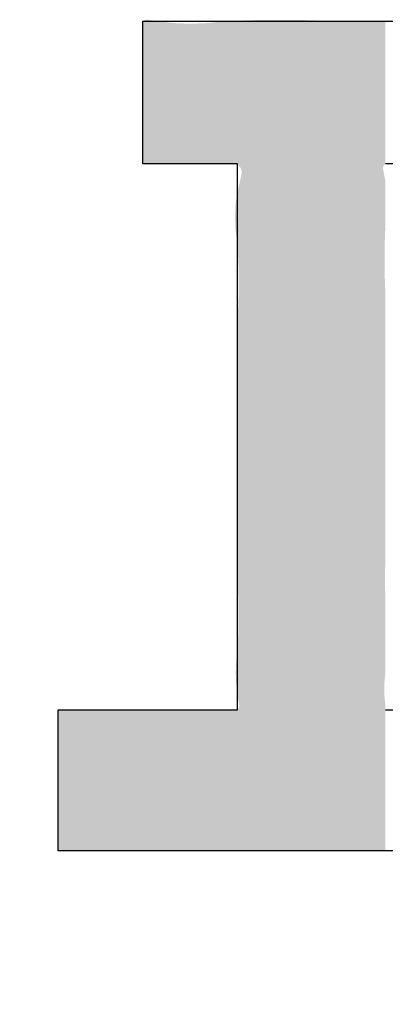
# Model space of a CAD drawing. Extents: x -424 to 186, y -4 to 301.
# Drawn here: x -273 to -273, y 241 to 242 of the extents above; entities that cross this region are included whole.
import ezdxf

# ---------------------------------------------------------------- set-up
doc = ezdxf.new("R2010")
doc.units = 0
doc.layers.add('PV', color=7, linetype='CONTINUOUS')

msp = doc.modelspace()

# ---------------------------------------------------------------- linework, layer by layer
at = {"layer": 'PV', "color": 7, "linetype": 'Continuous'}
for p, q in [((-272.7869, 242.03), (-271.7684, 242.03)), ((-272.7869, 241.8717), (-272.7869, 242.03)), ((-272.6815, 241.8717), (-272.7869, 241.8717)), ((-272.6815, 241.2658), (-272.6815, 241.8717)), ((-272.2561, 241.8717), (-272.5175, 241.8717)), ((-272.8809, 241.2658), (-272.6815, 241.2658)), ((-272.8809, 241.1095), (-272.8809, 241.2658)), ((-272.5175, 241.2658), (-272.2993, 241.2658)), ((-272.3305, 241.1095), (-272.8809, 241.1095))]:
    msp.add_line(p, q, dxfattribs=at)
msp.add_open_spline([(-272.9934, 240.0382), (-272.9648, 240.0588), (-272.9021, 240.1048), (-272.8047, 240.1879), (-272.7004, 240.2977), (-272.5946, 240.4403), (-272.4926, 240.6218), (-272.3998, 240.848), (-272.352, 241.0172), (-272.3305, 241.1095)], degree=3, knots=[0, 0, 0, 0, 0.105782, 0.233228, 0.383412, 0.5591, 0.764766, 1.006346, 1.290856, 1.290856, 1.290856, 1.290856], dxfattribs=at)
for points in [[(-272.7869, 242.0207), (-272.7874, 242.025), (-272.7869, 242.0294)], [(-272.7866, 242.0139), (-272.7869, 242.0294), (-272.7866, 242.0296)], [(-272.7869, 242.0207), (-272.7869, 242.0294), (-272.7866, 242.0139)], [(-272.7866, 242.0139), (-272.7866, 242.0296), (-272.7865, 242.0123)], [(-272.7865, 242.0123), (-272.7866, 242.0296), (-272.7865, 242.0296)], [(-272.7852, 241.8713), (-272.7865, 242.0296), (-272.7852, 242.0308)], [(-272.7865, 241.8716), (-272.7865, 242.0296), (-272.7852, 241.8713)], [(-272.7839, 241.8711), (-272.7852, 242.0308), (-272.7839, 242.0313)], [(-272.7852, 241.8713), (-272.7852, 242.0308), (-272.7839, 241.8711)], [(-272.7831, 241.8713), (-272.7839, 242.0313), (-272.7831, 242.0316)], [(-272.7839, 241.8711), (-272.7839, 242.0313), (-272.7831, 241.8713)], [(-272.7831, 241.8713), (-272.7831, 242.0316), (-272.7831, 241.8713)], [(-272.7831, 241.8713), (-272.7831, 242.0316), (-272.7831, 242.0316)], [(-272.7831, 241.8713), (-272.7831, 242.0316), (-272.7813, 241.8717)], [(-272.7813, 241.8717), (-272.7831, 242.0316), (-272.7813, 242.0315)], [(-272.7813, 241.8717), (-272.7813, 242.0315), (-272.7809, 241.8717)], [(-272.7809, 241.8717), (-272.7813, 242.0315), (-272.7809, 242.0315)], [(-272.7809, 241.8717), (-272.7809, 242.0315), (-272.7758, 241.8721)], [(-272.7758, 241.8721), (-272.7809, 242.0315), (-272.7758, 242.0307)], [(-272.7758, 241.8721), (-272.7758, 242.0307), (-272.7712, 241.8717)], [(-272.7712, 241.8717), (-272.7758, 242.0307), (-272.7712, 242.03)], [(-272.7712, 241.8717), (-272.7712, 242.03), (-272.7704, 241.8717)], [(-272.7704, 241.8717), (-272.7712, 242.03), (-272.7704, 242.0299)], [(-272.7704, 241.8717), (-272.7704, 242.0299), (-272.7691, 241.8717)], [(-272.7691, 241.8717), (-272.7704, 242.0299), (-272.7691, 242.0297)], [(-272.7691, 241.8717), (-272.7691, 242.0297), (-272.768, 241.8717)], [(-272.768, 241.8717), (-272.7691, 242.0297), (-272.768, 242.0296)], [(-272.768, 241.8717), (-272.768, 242.0296), (-272.7679, 241.8717)], [(-272.7679, 241.8717), (-272.768, 242.0296), (-272.7679, 242.0296)], [(-272.7679, 241.8717), (-272.7679, 242.0296), (-272.7557, 241.8717)], [(-272.7557, 241.8717), (-272.7679, 242.0296), (-272.7557, 242.0282)], [(-272.7557, 241.8717), (-272.7557, 242.0282), (-272.7533, 241.8717)], [(-272.7533, 241.8717), (-272.7557, 242.0282), (-272.7533, 242.0279)], [(-272.7533, 241.8717), (-272.7533, 242.0279), (-272.7525, 241.8717)], [(-272.7525, 241.8717), (-272.7533, 242.0279), (-272.7525, 242.0278)], [(-272.7525, 241.8717), (-272.7525, 242.0278), (-272.7411, 241.8717)], [(-272.7411, 241.8717), (-272.7525, 242.0278), (-272.7411, 242.0273)], [(-272.7411, 241.8717), (-272.7411, 242.0273), (-272.74, 241.8717)], [(-272.74, 241.8717), (-272.7411, 242.0273), (-272.74, 242.0273)], [(-272.74, 241.8717), (-272.74, 242.0273), (-272.7388, 241.8717)], [(-272.7388, 241.8717), (-272.74, 242.0273), (-272.7388, 242.0272)], [(-272.7388, 241.8717), (-272.7388, 242.0272), (-272.7365, 241.8717)], [(-272.7365, 241.8717), (-272.7388, 242.0272), (-272.7365, 242.0272)], [(-272.7365, 241.8717), (-272.7365, 242.0272), (-272.7337, 241.8717)], [(-272.7337, 241.8717), (-272.7365, 242.0272), (-272.7337, 242.027)], [(-272.7215, 241.8717), (-272.7337, 242.027), (-272.7215, 242.0275)], [(-272.7337, 241.8717), (-272.7337, 242.027), (-272.7215, 241.8717)], [(-272.7215, 241.8717), (-272.7215, 242.0275), (-272.7214, 241.8717)], [(-272.7214, 241.8717), (-272.7215, 242.0275), (-272.7214, 242.0275)], [(-272.7149, 241.8717), (-272.7214, 242.0275), (-272.7149, 242.0278)], [(-272.7214, 241.8717), (-272.7214, 242.0275), (-272.7149, 241.8717)], [(-272.7142, 241.8717), (-272.7149, 242.0278), (-272.7142, 242.0279)], [(-272.7149, 241.8717), (-272.7149, 242.0278), (-272.7142, 241.8717)], [(-272.7094, 241.8717), (-272.7142, 242.0279), (-272.7094, 242.0284)], [(-272.7142, 241.8717), (-272.7142, 242.0279), (-272.7094, 241.8717)], [(-272.7054, 241.8717), (-272.7094, 242.0284), (-272.7054, 242.0289)], [(-272.7094, 241.8717), (-272.7094, 242.0284), (-272.7054, 241.8717)], [(-272.6997, 241.8717), (-272.7054, 242.0289), (-272.6997, 242.0296)], [(-272.7054, 241.8717), (-272.7054, 242.0289), (-272.6997, 241.8717)], [(-272.6963, 241.8717), (-272.6997, 242.0296), (-272.6963, 242.03)], [(-272.6997, 241.8717), (-272.6997, 242.0296), (-272.6963, 241.8717)], [(-272.6923, 241.8717), (-272.6963, 242.03), (-272.6923, 242.0301)], [(-272.6963, 241.8717), (-272.6963, 242.03), (-272.6923, 241.8717)], [(-272.69, 241.8718), (-272.6923, 242.0301), (-272.69, 242.0302)], [(-272.6923, 241.8717), (-272.6923, 242.0301), (-272.69, 241.8718)], [(-272.6883, 241.872), (-272.69, 242.0302), (-272.6883, 242.0303)], [(-272.69, 241.8718), (-272.69, 242.0302), (-272.6883, 241.872)], [(-272.6883, 241.872), (-272.6883, 242.0303), (-272.688, 241.872)], [(-272.688, 241.872), (-272.6883, 242.0303), (-272.688, 242.0303)], [(-272.688, 241.872), (-272.688, 242.0303), (-272.6879, 241.872)], [(-272.6879, 241.872), (-272.688, 242.0303), (-272.6879, 242.0303)], [(-272.6879, 241.872), (-272.6879, 242.0303), (-272.6858, 241.8718)], [(-272.6858, 241.8718), (-272.6879, 242.0303), (-272.6858, 242.0303)], [(-272.6845, 241.8717), (-272.6858, 242.0303), (-272.6845, 242.0304)], [(-272.6858, 241.8718), (-272.6858, 242.0303), (-272.6845, 241.8717)], [(-272.6845, 241.8717), (-272.6845, 242.0304), (-272.6838, 241.8717)], [(-272.6838, 241.8717), (-272.6845, 242.0304), (-272.6838, 242.0304)], [(-272.6838, 241.8717), (-272.6838, 242.0304), (-272.6837, 241.8716)], [(-272.6837, 241.8716), (-272.6838, 242.0304), (-272.6837, 242.0304)], [(-272.6837, 241.8716), (-272.6837, 242.0304), (-272.6836, 241.8716)], [(-272.6836, 241.8716), (-272.6837, 242.0304), (-272.6836, 242.0304)], [(-272.6836, 241.8716), (-272.6836, 242.0304), (-272.683, 241.8714)], [(-272.683, 241.8714), (-272.6836, 242.0304), (-272.683, 242.0304)], [(-272.6819, 241.8709), (-272.683, 242.0304), (-272.6819, 242.0305)], [(-272.683, 241.8714), (-272.683, 242.0304), (-272.6819, 241.8709)], [(-272.6819, 241.8709), (-272.6819, 242.0305), (-272.6818, 241.8709)], [(-272.6818, 241.8709), (-272.6819, 242.0305), (-272.6818, 242.0305)], [(-272.6818, 241.8709), (-272.6818, 242.0305), (-272.6816, 241.8708)], [(-272.6816, 241.8708), (-272.6818, 242.0305), (-272.6816, 242.0305)], [(-272.6816, 241.8708), (-272.6816, 242.0305), (-272.6815, 241.8708)], [(-272.6815, 241.8708), (-272.6816, 242.0305), (-272.6815, 242.0305)], [(-272.6815, 241.8708), (-272.6815, 242.0305), (-272.6812, 241.8706)], [(-272.6812, 241.8706), (-272.6815, 242.0305), (-272.6812, 242.0305)], [(-272.6812, 241.8706), (-272.6812, 242.0305), (-272.6806, 241.87)], [(-272.6806, 241.87), (-272.6812, 242.0305), (-272.6806, 242.0305)], [(-272.6806, 241.87), (-272.6806, 242.0305), (-272.6803, 241.8697)], [(-272.6803, 241.8697), (-272.6806, 242.0305), (-272.6803, 242.0305)], [(-272.6803, 241.8697), (-272.6803, 242.0305), (-272.6802, 241.8696)], [(-272.6802, 241.8696), (-272.6803, 242.0305), (-272.6802, 242.0305)], [(-272.6802, 241.8696), (-272.6802, 242.0305), (-272.6798, 241.8692)], [(-272.6798, 241.8692), (-272.6802, 242.0305), (-272.6798, 242.0305)], [(-272.6798, 241.8692), (-272.6798, 242.0305), (-272.6796, 241.869)], [(-272.6796, 241.869), (-272.6798, 242.0305), (-272.6796, 242.0305)], [(-272.6792, 241.8687), (-272.6796, 242.0305), (-272.6792, 242.0306)], [(-272.6796, 241.869), (-272.6796, 242.0305), (-272.6792, 241.8687)], [(-272.6792, 241.8687), (-272.6792, 242.0306), (-272.6791, 241.8686)], [(-272.6791, 241.8686), (-272.6792, 242.0306), (-272.6791, 242.0306)], [(-272.6791, 241.8686), (-272.6791, 242.0306), (-272.6775, 241.8657)], [(-272.6775, 241.8657), (-272.6791, 242.0306), (-272.6775, 242.0306)], [(-272.6775, 241.8657), (-272.6775, 242.0306), (-272.6774, 241.8651)], [(-272.6774, 241.8651), (-272.6775, 242.0306), (-272.6774, 242.0306)], [(-272.6774, 241.8651), (-272.6774, 242.0306), (-272.6769, 241.8626)], [(-272.6769, 241.8626), (-272.6774, 242.0306), (-272.6769, 242.0306)], [(-272.6601, 241.1095), (-272.6769, 242.0306), (-272.6601, 242.0312)], [(-272.6769, 241.1095), (-272.6769, 242.0306), (-272.6601, 241.1095)], [(-272.6557, 241.1095), (-272.6601, 242.0312), (-272.6557, 242.0313)], [(-272.6601, 241.1095), (-272.6601, 242.0312), (-272.6557, 241.1095)], [(-272.6557, 241.1095), (-272.6557, 242.0313), (-272.654, 241.1095)], [(-272.654, 241.1095), (-272.6557, 242.0313), (-272.654, 242.0313)], [(-272.654, 241.1095), (-272.654, 242.0313), (-272.6531, 241.1095)], [(-272.6531, 241.1095), (-272.654, 242.0313), (-272.6531, 242.0313)], [(-272.6531, 241.1095), (-272.6531, 242.0313), (-272.635, 241.1095)], [(-272.635, 241.1095), (-272.6531, 242.0313), (-272.635, 242.0313)], [(-272.635, 241.1095), (-272.635, 242.0313), (-272.6331, 241.1095)], [(-272.6331, 241.1095), (-272.635, 242.0313), (-272.6331, 242.0313)], [(-272.6331, 241.1095), (-272.6331, 242.0313), (-272.6173, 241.1095)], [(-272.6173, 241.1095), (-272.6331, 242.0313), (-272.6173, 242.0313)], [(-272.6173, 241.1095), (-272.6173, 242.0313), (-272.615, 241.1095)], [(-272.615, 241.1095), (-272.6173, 242.0313), (-272.615, 242.0313)], [(-272.615, 241.1095), (-272.615, 242.0313), (-272.6072, 241.1095)], [(-272.6072, 241.1095), (-272.615, 242.0313), (-272.6072, 242.0311)], [(-272.6072, 241.1095), (-272.6072, 242.0311), (-272.5989, 241.1095)], [(-272.5989, 241.1095), (-272.6072, 242.0311), (-272.5989, 242.0308)], [(-272.5989, 241.1095), (-272.5989, 242.0308), (-272.5809, 241.1095)], [(-272.5809, 241.1095), (-272.5989, 242.0308), (-272.5809, 242.0302)], [(-272.5809, 241.1095), (-272.5809, 242.0302), (-272.5796, 241.1095)], [(-272.5796, 241.1095), (-272.5809, 242.0302), (-272.5796, 242.0302)], [(-272.5796, 241.1095), (-272.5796, 242.0302), (-272.5744, 241.1095)], [(-272.5744, 241.1095), (-272.5796, 242.0302), (-272.5744, 242.03)], [(-272.5744, 241.1095), (-272.5744, 242.03), (-272.5633, 241.1095)], [(-272.5633, 241.1095), (-272.5744, 242.03), (-272.5633, 242.0299)], [(-272.5633, 241.1095), (-272.5633, 242.0299), (-272.5623, 241.1095)], [(-272.5623, 241.1095), (-272.5633, 242.0299), (-272.5623, 242.0299)], [(-272.5623, 241.1095), (-272.5623, 242.0299), (-272.5532, 241.1095)], [(-272.5532, 241.1095), (-272.5623, 242.0299), (-272.5532, 242.0298)], [(-272.5532, 241.1095), (-272.5532, 242.0298), (-272.5442, 241.1095)], [(-272.5442, 241.1095), (-272.5532, 242.0298), (-272.5442, 242.0298)], [(-272.5442, 241.1095), (-272.5442, 242.0298), (-272.5282, 241.1095)], [(-272.5282, 241.1095), (-272.5442, 242.0298), (-272.5282, 242.0296)], [(-272.5282, 241.1095), (-272.5282, 242.0296), (-272.5201, 241.1095)], [(-272.5201, 241.1095), (-272.5282, 242.0296), (-272.5201, 242.0296)], [(-272.5201, 241.8672), (-272.5201, 242.0296), (-272.5198, 241.8681)], [(-272.5198, 241.8681), (-272.5201, 242.0296), (-272.5198, 242.0296)], [(-272.5198, 241.8681), (-272.5198, 242.0296), (-272.5194, 241.8692)], [(-272.5194, 241.8692), (-272.5198, 242.0296), (-272.5194, 242.0296)], [(-272.5194, 241.8692), (-272.5194, 242.0296), (-272.5193, 241.8697)], [(-272.5193, 241.8697), (-272.5194, 242.0296), (-272.5193, 242.0296)], [(-272.5193, 241.8697), (-272.5193, 242.0296), (-272.5186, 241.8704)], [(-272.5186, 241.8704), (-272.5193, 242.0296), (-272.5186, 242.0296)], [(-272.5186, 241.8704), (-272.5186, 242.0296), (-272.5184, 241.8707)], [(-272.5184, 241.8707), (-272.5186, 242.0296), (-272.5184, 242.0296)], [(-272.5184, 241.8707), (-272.5184, 242.0296), (-272.5178, 241.8713)], [(-272.5178, 241.8713), (-272.5184, 242.0296), (-272.5178, 242.0296)], [(-272.5178, 241.8713), (-272.5178, 242.0296), (-272.5175, 241.8717)], [(-272.5175, 241.8717), (-272.5178, 242.0296), (-272.5175, 242.0296)], [(-272.7866, 241.8717), (-272.7869, 242.0039), (-272.7866, 242.0108)], [(-272.7869, 241.8746), (-272.7869, 242.0039), (-272.7866, 241.8717)], [(-272.7865, 241.8716), (-272.7866, 242.0108), (-272.7865, 242.0123)], [(-272.7866, 241.8717), (-272.7866, 242.0108), (-272.7865, 241.8716)], [(-272.6769, 241.1095), (-272.6774, 241.8594), (-272.6769, 241.8626)], [(-272.5201, 241.1095), (-272.5201, 241.8672), (-272.5198, 241.1095)], [(-272.5198, 241.1095), (-272.5201, 241.8672), (-272.5198, 241.8645)], [(-272.5198, 241.1095), (-272.5198, 241.8645), (-272.5194, 241.1095)], [(-272.5194, 241.1095), (-272.5198, 241.8645), (-272.5194, 241.8627)], [(-272.5194, 241.1095), (-272.5194, 241.8627), (-272.5193, 241.1095)], [(-272.5193, 241.1095), (-272.5194, 241.8627), (-272.5193, 241.862)], [(-272.5193, 241.1095), (-272.5193, 241.862), (-272.5186, 241.1095)], [(-272.5186, 241.1095), (-272.5193, 241.862), (-272.5186, 241.8586)], [(-272.6792, 241.1095), (-272.6796, 241.8495), (-272.6792, 241.8509)], [(-272.6791, 241.1095), (-272.6792, 241.8509), (-272.6791, 241.8514)], [(-272.6792, 241.1095), (-272.6792, 241.8509), (-272.6791, 241.1095)], [(-272.6775, 241.1095), (-272.6791, 241.8514), (-272.6775, 241.8588)], [(-272.6791, 241.1095), (-272.6791, 241.8514), (-272.6775, 241.1095)], [(-272.6774, 241.1095), (-272.6775, 241.8588), (-272.6774, 241.8594)], [(-272.6775, 241.1095), (-272.6775, 241.8588), (-272.6774, 241.1095)], [(-272.6774, 241.1095), (-272.6774, 241.8594), (-272.6769, 241.1095)], [(-272.5186, 241.2945), (-272.5186, 241.8586), (-272.5184, 241.2967)], [(-272.5184, 241.2967), (-272.5186, 241.8586), (-272.5184, 241.8575)], [(-272.5184, 241.7778), (-272.5184, 241.8575), (-272.5178, 241.7946)], [(-272.5178, 241.7946), (-272.5184, 241.8575), (-272.5178, 241.8544)], [(-272.5178, 241.7946), (-272.5178, 241.8544), (-272.5175, 241.8024)], [(-272.5175, 241.8024), (-272.5178, 241.8544), (-272.5175, 241.8529)], [(-272.6819, 241.7848), (-272.683, 241.8321), (-272.6819, 241.8397)], [(-272.6818, 241.7844), (-272.6819, 241.8397), (-272.6818, 241.8401)], [(-272.6819, 241.7848), (-272.6819, 241.8397), (-272.6818, 241.7844)], [(-272.6816, 241.7828), (-272.6818, 241.8401), (-272.6816, 241.8418)], [(-272.6818, 241.7844), (-272.6818, 241.8401), (-272.6816, 241.7828)], [(-272.6815, 241.782), (-272.6816, 241.8418), (-272.6815, 241.8426)], [(-272.6816, 241.7828), (-272.6816, 241.8418), (-272.6815, 241.782)], [(-272.6812, 241.7766), (-272.6815, 241.8426), (-272.6812, 241.8434)], [(-272.6815, 241.782), (-272.6815, 241.8426), (-272.6812, 241.7766)], [(-272.6806, 241.76), (-272.6812, 241.8434), (-272.6806, 241.8459)], [(-272.6812, 241.7766), (-272.6812, 241.8434), (-272.6806, 241.76)], [(-272.6803, 241.7541), (-272.6806, 241.8459), (-272.6803, 241.8467)], [(-272.6806, 241.76), (-272.6806, 241.8459), (-272.6803, 241.7541)], [(-272.6802, 241.2743), (-272.6803, 241.8467), (-272.6802, 241.8472)], [(-272.6803, 241.275), (-272.6803, 241.8467), (-272.6802, 241.2743)], [(-272.6798, 241.2718), (-272.6802, 241.8472), (-272.6798, 241.8488)], [(-272.6802, 241.2743), (-272.6802, 241.8472), (-272.6798, 241.2718)], [(-272.6796, 241.2696), (-272.6798, 241.8488), (-272.6796, 241.8495)], [(-272.6798, 241.2718), (-272.6798, 241.8488), (-272.6796, 241.2696)], [(-272.6796, 241.1095), (-272.6796, 241.8495), (-272.6792, 241.1095)], [(-272.6836, 241.796), (-272.6837, 241.8275), (-272.6836, 241.8286)], [(-272.683, 241.7925), (-272.6836, 241.8286), (-272.683, 241.8321)], [(-272.6836, 241.796), (-272.6836, 241.8286), (-272.683, 241.7925)], [(-272.683, 241.7925), (-272.683, 241.8321), (-272.6819, 241.7848)], [(-272.6838, 241.7977), (-272.6845, 241.8123), (-272.6838, 241.8268)], [(-272.6837, 241.797), (-272.6838, 241.8268), (-272.6837, 241.8275)], [(-272.6838, 241.7977), (-272.6838, 241.8268), (-272.6837, 241.797)], [(-272.6837, 241.797), (-272.6837, 241.8275), (-272.6836, 241.796)], [(-272.5184, 241.2967), (-272.5184, 241.7532), (-272.5178, 241.3033)], [(-272.5178, 241.3033), (-272.5184, 241.7532), (-272.5178, 241.7364)], [(-272.5178, 241.4107), (-272.5178, 241.7364), (-272.5175, 241.4519)], [(-272.5175, 241.4519), (-272.5178, 241.7364), (-272.5175, 241.7286)], [(-272.6806, 241.3836), (-272.6812, 241.7038), (-272.6806, 241.7205)], [(-272.6803, 241.275), (-272.6806, 241.7205), (-272.6803, 241.7263)], [(-272.6806, 241.2763), (-272.6806, 241.7205), (-272.6803, 241.275)], [(-272.6815, 241.6021), (-272.6816, 241.6844), (-272.6815, 241.6985)], [(-272.6812, 241.5522), (-272.6815, 241.6985), (-272.6812, 241.7038)], [(-272.6815, 241.6021), (-272.6815, 241.6985), (-272.6812, 241.5522)], [(-272.6812, 241.403), (-272.6812, 241.7038), (-272.6806, 241.3836)], [(-272.6816, 241.6162), (-272.6818, 241.6572), (-272.6816, 241.6844)], [(-272.6816, 241.6162), (-272.6816, 241.6844), (-272.6815, 241.6021)], [(-272.6818, 241.6434), (-272.6819, 241.6503), (-272.6818, 241.6572)], [(-272.6818, 241.6434), (-272.6818, 241.6572), (-272.6816, 241.6162)], [(-272.6812, 241.403), (-272.6815, 241.5024), (-272.6812, 241.5522)], [(-272.6815, 241.4092), (-272.6816, 241.4865), (-272.6815, 241.5024)], [(-272.6815, 241.4092), (-272.6815, 241.5024), (-272.6812, 241.403)], [(-272.6816, 241.4251), (-272.6818, 241.4558), (-272.6816, 241.4865)], [(-272.6816, 241.4251), (-272.6816, 241.4865), (-272.6815, 241.4092)], [(-272.5178, 241.3033), (-272.5178, 241.4107), (-272.5175, 241.3063)], [(-272.5175, 241.3063), (-272.5178, 241.4107), (-272.5175, 241.3696)], [(-272.6806, 241.2763), (-272.6812, 241.3385), (-272.6806, 241.3579)], [(-272.6812, 241.2801), (-272.6815, 241.3323), (-272.6812, 241.3385)], [(-272.6812, 241.2801), (-272.6812, 241.3385), (-272.6806, 241.2763)], [(-272.6819, 241.2848), (-272.683, 241.3196), (-272.6819, 241.3288)], [(-272.6818, 241.2843), (-272.6819, 241.3288), (-272.6818, 241.3293)], [(-272.6819, 241.2848), (-272.6819, 241.3288), (-272.6818, 241.2843)], [(-272.6816, 241.2824), (-272.6818, 241.3293), (-272.6816, 241.3312)], [(-272.6818, 241.2843), (-272.6818, 241.3293), (-272.6816, 241.2824)], [(-272.6815, 241.2813), (-272.6816, 241.3312), (-272.6815, 241.3323)], [(-272.6816, 241.2824), (-272.6816, 241.3312), (-272.6815, 241.2813)], [(-272.6815, 241.2813), (-272.6815, 241.3323), (-272.6812, 241.2801)], [(-272.683, 241.294), (-272.6836, 241.3068), (-272.683, 241.3196)], [(-272.683, 241.294), (-272.683, 241.3196), (-272.6819, 241.2848)], [(-272.5186, 241.1095), (-272.5186, 241.2825), (-272.5184, 241.1095)], [(-272.5184, 241.1095), (-272.5186, 241.2825), (-272.5184, 241.2803)], [(-272.5184, 241.1095), (-272.5184, 241.2803), (-272.5178, 241.1095)], [(-272.5178, 241.1095), (-272.5184, 241.2803), (-272.5178, 241.2737)], [(-272.5178, 241.1095), (-272.5178, 241.2737), (-272.5175, 241.1095)], [(-272.5175, 241.1095), (-272.5178, 241.2737), (-272.5175, 241.2707)], [(-272.8809, 241.2598), (-272.8814, 241.2628), (-272.8809, 241.2658)], [(-272.8805, 241.2525), (-272.8809, 241.2658), (-272.8805, 241.2659)], [(-272.8809, 241.2598), (-272.8809, 241.2658), (-272.8805, 241.2525)], [(-272.878, 241.1095), (-272.8805, 241.2659), (-272.878, 241.2663)], [(-272.8805, 241.1095), (-272.8805, 241.2659), (-272.878, 241.1095)], [(-272.878, 241.1095), (-272.878, 241.2663), (-272.877, 241.1095)], [(-272.877, 241.1095), (-272.878, 241.2663), (-272.877, 241.2662)], [(-272.877, 241.1095), (-272.877, 241.2662), (-272.875, 241.1095)], [(-272.875, 241.1095), (-272.877, 241.2662), (-272.875, 241.2658)], [(-272.875, 241.1095), (-272.875, 241.2658), (-272.8663, 241.1095)], [(-272.8663, 241.1095), (-272.875, 241.2658), (-272.8663, 241.2652)], [(-272.8642, 241.1095), (-272.8663, 241.2652), (-272.8642, 241.2654)], [(-272.8663, 241.1095), (-272.8663, 241.2652), (-272.8642, 241.1095)], [(-272.8623, 241.1095), (-272.8642, 241.2654), (-272.8623, 241.2655)], [(-272.8642, 241.1095), (-272.8642, 241.2654), (-272.8623, 241.1095)], [(-272.8576, 241.1095), (-272.8623, 241.2655), (-272.8576, 241.2658)], [(-272.8623, 241.1095), (-272.8623, 241.2655), (-272.8576, 241.1095)], [(-272.8546, 241.1095), (-272.8576, 241.2658), (-272.8546, 241.2659)], [(-272.8576, 241.1095), (-272.8576, 241.2658), (-272.8546, 241.1095)], [(-272.8471, 241.1095), (-272.8546, 241.2659), (-272.8471, 241.266)], [(-272.8546, 241.1095), (-272.8546, 241.2659), (-272.8471, 241.1095)], [(-272.8471, 241.1095), (-272.8471, 241.266), (-272.8463, 241.1095)], [(-272.8463, 241.1095), (-272.8471, 241.266), (-272.8463, 241.266)], [(-272.8463, 241.1095), (-272.8463, 241.266), (-272.8447, 241.1095)], [(-272.8447, 241.1095), (-272.8463, 241.266), (-272.8447, 241.266)], [(-272.8447, 241.1095), (-272.8447, 241.266), (-272.8383, 241.1095)], [(-272.8383, 241.1095), (-272.8447, 241.266), (-272.8383, 241.2659)], [(-272.8383, 241.1095), (-272.8383, 241.2659), (-272.8347, 241.1095)], [(-272.8347, 241.1095), (-272.8383, 241.2659), (-272.8347, 241.2659)], [(-272.8347, 241.1095), (-272.8347, 241.2659), (-272.8318, 241.1095)], [(-272.8318, 241.1095), (-272.8347, 241.2659), (-272.8318, 241.2658)], [(-272.8318, 241.1095), (-272.8318, 241.2658), (-272.8307, 241.1095)], [(-272.8307, 241.1095), (-272.8318, 241.2658), (-272.8307, 241.2658)], [(-272.8307, 241.1095), (-272.8307, 241.2658), (-272.8268, 241.1095)], [(-272.8268, 241.1095), (-272.8307, 241.2658), (-272.8268, 241.2658)], [(-272.8268, 241.1095), (-272.8268, 241.2658), (-272.8232, 241.1095)], [(-272.8232, 241.1095), (-272.8268, 241.2658), (-272.8232, 241.2658)], [(-272.8232, 241.1095), (-272.8232, 241.2658), (-272.8203, 241.1095)], [(-272.8203, 241.1095), (-272.8232, 241.2658), (-272.8203, 241.2658)], [(-272.8203, 241.1095), (-272.8203, 241.2658), (-272.8124, 241.1095)], [(-272.8124, 241.1095), (-272.8203, 241.2658), (-272.8124, 241.2658)], [(-272.8124, 241.1095), (-272.8124, 241.2658), (-272.8105, 241.1095)], [(-272.8105, 241.1095), (-272.8124, 241.2658), (-272.8105, 241.2658)], [(-272.8105, 241.1095), (-272.8105, 241.2658), (-272.8077, 241.1095)], [(-272.8077, 241.1095), (-272.8105, 241.2658), (-272.8077, 241.2658)], [(-272.8077, 241.1095), (-272.8077, 241.2658), (-272.802, 241.1095)], [(-272.802, 241.1095), (-272.8077, 241.2658), (-272.802, 241.2658)], [(-272.802, 241.1095), (-272.802, 241.2658), (-272.8009, 241.1095)], [(-272.8009, 241.1095), (-272.802, 241.2658), (-272.8009, 241.2658)], [(-272.8009, 241.1095), (-272.8009, 241.2658), (-272.7929, 241.1095)], [(-272.7929, 241.1095), (-272.8009, 241.2658), (-272.7929, 241.2658)], [(-272.7929, 241.1095), (-272.7929, 241.2658), (-272.7874, 241.1095)], [(-272.7874, 241.1095), (-272.7929, 241.2658), (-272.7874, 241.2658)], [(-272.7874, 241.1095), (-272.7874, 241.2658), (-272.7869, 241.1095)], [(-272.7869, 241.1095), (-272.7874, 241.2658), (-272.7869, 241.2658)], [(-272.7869, 241.1095), (-272.7869, 241.2658), (-272.7866, 241.1095)], [(-272.7866, 241.1095), (-272.7869, 241.2658), (-272.7866, 241.2658)], [(-272.7866, 241.1095), (-272.7866, 241.2658), (-272.7865, 241.1095)], [(-272.7865, 241.1095), (-272.7866, 241.2658), (-272.7865, 241.2658)], [(-272.7865, 241.1095), (-272.7865, 241.2658), (-272.7852, 241.1095)], [(-272.7852, 241.1095), (-272.7865, 241.2658), (-272.7852, 241.2658)], [(-272.7852, 241.1095), (-272.7852, 241.2658), (-272.7839, 241.1095)], [(-272.7839, 241.1095), (-272.7852, 241.2658), (-272.7839, 241.2658)], [(-272.7839, 241.1095), (-272.7839, 241.2658), (-272.7831, 241.1095)], [(-272.7831, 241.1095), (-272.7839, 241.2658), (-272.7831, 241.2658)], [(-272.7831, 241.1095), (-272.7831, 241.2658), (-272.7831, 241.1095)], [(-272.7831, 241.1095), (-272.7831, 241.2658), (-272.7831, 241.2658)], [(-272.7831, 241.1095), (-272.7831, 241.2658), (-272.7813, 241.1095)], [(-272.7813, 241.1095), (-272.7831, 241.2658), (-272.7813, 241.2658)], [(-272.7813, 241.1095), (-272.7813, 241.2658), (-272.7809, 241.1095)], [(-272.7809, 241.1095), (-272.7813, 241.2658), (-272.7809, 241.2658)], [(-272.7809, 241.1095), (-272.7809, 241.2658), (-272.7758, 241.1095)], [(-272.7758, 241.1095), (-272.7809, 241.2658), (-272.7758, 241.2658)], [(-272.7758, 241.1095), (-272.7758, 241.2658), (-272.7712, 241.1095)], [(-272.7712, 241.1095), (-272.7758, 241.2658), (-272.7712, 241.2658)], [(-272.7712, 241.1095), (-272.7712, 241.2658), (-272.7704, 241.1095)], [(-272.7704, 241.1095), (-272.7712, 241.2658), (-272.7704, 241.2658)], [(-272.7704, 241.1095), (-272.7704, 241.2658), (-272.7691, 241.1095)], [(-272.7691, 241.1095), (-272.7704, 241.2658), (-272.7691, 241.2658)], [(-272.7691, 241.1095), (-272.7691, 241.2658), (-272.768, 241.1095)], [(-272.768, 241.1095), (-272.7691, 241.2658), (-272.768, 241.2658)], [(-272.768, 241.1095), (-272.768, 241.2658), (-272.7679, 241.1095)], [(-272.7679, 241.1095), (-272.768, 241.2658), (-272.7679, 241.2658)], [(-272.7679, 241.1095), (-272.7679, 241.2658), (-272.7557, 241.1095)], [(-272.7557, 241.1095), (-272.7679, 241.2658), (-272.7557, 241.2658)], [(-272.7557, 241.1095), (-272.7557, 241.2658), (-272.7533, 241.1095)], [(-272.7533, 241.1095), (-272.7557, 241.2658), (-272.7533, 241.2658)], [(-272.7533, 241.1095), (-272.7533, 241.2658), (-272.7525, 241.1095)], [(-272.7525, 241.1095), (-272.7533, 241.2658), (-272.7525, 241.2658)], [(-272.7525, 241.1095), (-272.7525, 241.2658), (-272.7411, 241.1095)], [(-272.7411, 241.1095), (-272.7525, 241.2658), (-272.7411, 241.2658)], [(-272.7411, 241.1095), (-272.7411, 241.2658), (-272.74, 241.1095)], [(-272.74, 241.1095), (-272.7411, 241.2658), (-272.74, 241.2658)], [(-272.74, 241.1095), (-272.74, 241.2658), (-272.7388, 241.1095)], [(-272.7388, 241.1095), (-272.74, 241.2658), (-272.7388, 241.2658)], [(-272.7388, 241.1095), (-272.7388, 241.2658), (-272.7365, 241.1095)], [(-272.7365, 241.1095), (-272.7388, 241.2658), (-272.7365, 241.2658)], [(-272.7365, 241.1095), (-272.7365, 241.2658), (-272.7337, 241.1095)], [(-272.7337, 241.1095), (-272.7365, 241.2658), (-272.7337, 241.2658)], [(-272.7337, 241.1095), (-272.7337, 241.2658), (-272.7215, 241.1095)], [(-272.7215, 241.1095), (-272.7337, 241.2658), (-272.7215, 241.2658)], [(-272.7215, 241.1095), (-272.7215, 241.2658), (-272.7214, 241.1095)], [(-272.7214, 241.1095), (-272.7215, 241.2658), (-272.7214, 241.2658)], [(-272.7214, 241.1095), (-272.7214, 241.2658), (-272.7149, 241.1095)], [(-272.7149, 241.1095), (-272.7214, 241.2658), (-272.7149, 241.2658)], [(-272.7149, 241.1095), (-272.7149, 241.2658), (-272.7142, 241.1095)], [(-272.7142, 241.1095), (-272.7149, 241.2658), (-272.7142, 241.2658)], [(-272.7142, 241.1095), (-272.7142, 241.2658), (-272.7094, 241.1095)], [(-272.7094, 241.1095), (-272.7142, 241.2658), (-272.7094, 241.2658)], [(-272.7054, 241.1095), (-272.7094, 241.2658), (-272.7054, 241.266)], [(-272.7094, 241.1095), (-272.7094, 241.2658), (-272.7054, 241.1095)], [(-272.6997, 241.1095), (-272.7054, 241.266), (-272.6997, 241.2662)], [(-272.7054, 241.1095), (-272.7054, 241.266), (-272.6997, 241.1095)], [(-272.6997, 241.1095), (-272.6997, 241.2662), (-272.6963, 241.1095)], [(-272.6963, 241.1095), (-272.6997, 241.2662), (-272.6963, 241.2661)], [(-272.6963, 241.1095), (-272.6963, 241.2661), (-272.6923, 241.1095)], [(-272.6923, 241.1095), (-272.6963, 241.2661), (-272.6923, 241.2659)], [(-272.6923, 241.1095), (-272.6923, 241.2659), (-272.69, 241.1095)], [(-272.69, 241.1095), (-272.6923, 241.2659), (-272.69, 241.2658)], [(-272.69, 241.1095), (-272.69, 241.2658), (-272.6883, 241.1095)], [(-272.6883, 241.1095), (-272.69, 241.2658), (-272.6883, 241.2656)], [(-272.6883, 241.1095), (-272.6883, 241.2656), (-272.688, 241.1095)], [(-272.688, 241.1095), (-272.6883, 241.2656), (-272.688, 241.2656)], [(-272.688, 241.1095), (-272.688, 241.2656), (-272.6879, 241.1095)], [(-272.6879, 241.1095), (-272.688, 241.2656), (-272.6879, 241.2655)], [(-272.6879, 241.1095), (-272.6879, 241.2655), (-272.6858, 241.1095)], [(-272.6858, 241.1095), (-272.6879, 241.2655), (-272.6858, 241.2653)], [(-272.6845, 241.1095), (-272.6858, 241.2653), (-272.6845, 241.2654)], [(-272.6858, 241.1095), (-272.6858, 241.2653), (-272.6845, 241.1095)], [(-272.6838, 241.1095), (-272.6845, 241.2654), (-272.6838, 241.2655)], [(-272.6845, 241.1095), (-272.6845, 241.2654), (-272.6838, 241.1095)], [(-272.6838, 241.1095), (-272.6838, 241.2655), (-272.6837, 241.1095)], [(-272.6837, 241.1095), (-272.6838, 241.2655), (-272.6837, 241.2655)], [(-272.6836, 241.1095), (-272.6837, 241.2655), (-272.6836, 241.2656)], [(-272.6837, 241.1095), (-272.6837, 241.2655), (-272.6836, 241.1095)], [(-272.6836, 241.1095), (-272.6836, 241.2656), (-272.683, 241.1095)], [(-272.683, 241.1095), (-272.6836, 241.2656), (-272.683, 241.2656)], [(-272.6819, 241.1095), (-272.683, 241.2656), (-272.6819, 241.2658)], [(-272.683, 241.1095), (-272.683, 241.2656), (-272.6819, 241.1095)], [(-272.6819, 241.1095), (-272.6819, 241.2658), (-272.6818, 241.1095)], [(-272.6818, 241.1095), (-272.6819, 241.2658), (-272.6818, 241.2658)], [(-272.6818, 241.1095), (-272.6818, 241.2658), (-272.6816, 241.1095)], [(-272.6816, 241.1095), (-272.6818, 241.2658), (-272.6816, 241.2658)], [(-272.6815, 241.1095), (-272.6816, 241.2658), (-272.6815, 241.266)], [(-272.6816, 241.1095), (-272.6816, 241.2658), (-272.6815, 241.1095)], [(-272.6812, 241.1095), (-272.6815, 241.266), (-272.6812, 241.2662)], [(-272.6815, 241.1095), (-272.6815, 241.266), (-272.6812, 241.1095)], [(-272.6806, 241.1095), (-272.6812, 241.2662), (-272.6806, 241.2671)], [(-272.6812, 241.1095), (-272.6812, 241.2662), (-272.6806, 241.1095)], [(-272.6803, 241.1095), (-272.6806, 241.2671), (-272.6803, 241.2674)], [(-272.6806, 241.1095), (-272.6806, 241.2671), (-272.6803, 241.1095)], [(-272.6802, 241.1095), (-272.6803, 241.2674), (-272.6802, 241.2675)], [(-272.6803, 241.1095), (-272.6803, 241.2674), (-272.6802, 241.1095)], [(-272.6798, 241.1095), (-272.6802, 241.2675), (-272.6798, 241.269)], [(-272.6802, 241.1095), (-272.6802, 241.2675), (-272.6798, 241.1095)], [(-272.6796, 241.1095), (-272.6798, 241.269), (-272.6796, 241.2696)], [(-272.6798, 241.1095), (-272.6798, 241.269), (-272.6796, 241.1095)], [(-272.8805, 241.1095), (-272.8809, 241.2451), (-272.8805, 241.2525)], [(-272.8809, 241.1095), (-272.8809, 241.2451), (-272.8805, 241.1095)]]:
    msp.add_solid(points, dxfattribs=at)

doc.saveas('drawing.dxf')
